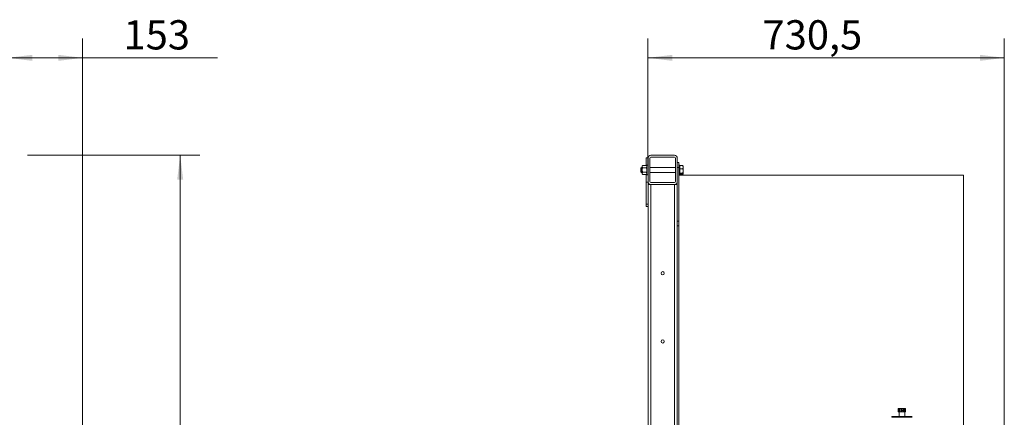
# Model space of a CAD drawing. Units: millimetres. Extents: x 44 to 331, y 128 to 250.
# Drawn here: x 230 to 331, y 209 to 250 of the extents above; entities that cross this region are included whole.
import ezdxf

# ---------------------------------------------------------------- set-up
doc = ezdxf.new("R2010")
doc.units = ezdxf.units.MM
doc.styles.add('SLDTEXTSTYLE2', font='TXT', dxfattribs={"width": 0.605})
doc.dimstyles.new('SLDDIMSTYLE0', dxfattribs={"dimtxt": 3, "dimasz": 2.5, "dimexe": 0, "dimexo": 0.0625, "dimgap": 0.75, "dimtad": 1, "dimdec": 0, "dimlfac": 20, "dimrnd": 1e-09, "dimzin": 12, "dimdsep": 46, "dimtxsty": 'SLDTEXTSTYLE2', "dimsah": 1, "dimcen": 0.09, "dimadec": 0, "dimazin": 3, "dimtfac": 1, "dimtofl": 0, "dimtmove": 0, "dimatfit": 3, "dimfxl": 1, "dimfrac": 2, "dimtolj": 1, "dimtzin": 12, "dimarcsym": 0})
doc.dimstyles.new('SLDDIMSTYLE1', dxfattribs={"dimtxt": 3, "dimasz": 2.5, "dimexe": 0, "dimexo": 0.0625, "dimgap": 0.75, "dimtad": 1, "dimlfac": 20, "dimrnd": 1e-09, "dimzin": 12, "dimdsep": 46, "dimtxsty": 'SLDTEXTSTYLE2', "dimsah": 1, "dimcen": 0.09, "dimadec": 0, "dimazin": 3, "dimtfac": 1, "dimtofl": 0, "dimtmove": 0, "dimatfit": 3, "dimfxl": 1, "dimfrac": 2, "dimtolj": 1, "dimtzin": 12, "dimarcsym": 0})

# ---------------------------------------------------------------- blocks, each defined once
blk = doc.blocks.new('_D_3')
at = {"color": 7, "linetype": 'Continuous', "lineweight": 0}
for p, q in [((294.24, 235.31), (294.24, 248.31)), ((330.77, 203.16), (330.77, 248.31)), ((294.24, 246.31), (330.77, 246.31))]:
    blk.add_line(p, q, dxfattribs=at)
for points in [[(294.24, 246.31), (296.74, 246), (296.74, 246.62)], [(330.77, 246.31), (328.27, 246.62), (328.27, 246)]]:
    blk.add_solid(points, dxfattribs=at)
at = {"color": 7, "linetype": 'Continuous', "lineweight": 0, "insert": (305.98, 250.17, 72.58), "char_height": 3, "attachment_point": 1, "style": 'SLDTEXTSTYLE2'}
blk.add_mtext('730,5', dxfattribs=at)
blk = doc.blocks.new('_D_6')
at = {"color": 7, "linetype": 'Continuous', "lineweight": 0}
for p, q in [((228.62, 236.26), (228.62, 248.31)), ((236.28, 169.71), (236.28, 248.31)), ((236.28, 246.31), (228.62, 246.31)), ((236.28, 246.31), (250.09, 246.31))]:
    blk.add_line(p, q, dxfattribs=at)
for points in [[(228.62, 246.31), (231.12, 246), (231.12, 246.62)], [(236.28, 246.31), (233.78, 246.62), (233.78, 246)]]:
    blk.add_solid(points, dxfattribs=at)
at = {"color": 7, "linetype": 'Continuous', "lineweight": 0, "insert": (240.47, 250.17, 10.76), "char_height": 3, "attachment_point": 1, "style": 'SLDTEXTSTYLE2'}
blk.add_mtext('153', dxfattribs=at)
blk = doc.blocks.new('_D_14')
at = {"color": 7, "linetype": 'Continuous', "lineweight": 0}
for p, q in [((230.62, 236.31), (248.28, 236.31)), ((246.28, 146.31), (246.28, 236.31)), ((218.62, 146.31), (248.28, 146.31))]:
    blk.add_line(p, q, dxfattribs=at)
for points in [[(246.28, 236.31), (245.97, 233.81), (246.59, 233.81)], [(246.28, 146.31), (246.59, 148.81), (245.97, 148.81)]]:
    blk.add_solid(points, dxfattribs=at)
at = {"color": 7, "linetype": 'Continuous', "lineweight": 0, "insert": (242.41, 185.35, 10.76), "char_height": 3, "attachment_point": 1, "rotation": 90, "style": 'SLDTEXTSTYLE2'}
blk.add_mtext('1800', dxfattribs=at)

msp = doc.modelspace()

# ---------------------------------------------------------------- linework, layer by layer
at = {"color": 7, "linetype": 'Continuous', "lineweight": 15}
for p, q in [((296.94485, 236.30654), (294.54485, 236.30654)), ((293.68058, 235.26843), (293.64485, 235.20654)), ((293.64485, 235.20654), (293.64485, 235.15295)), ((294.08413, 235.26843), (293.68058, 235.26843)), ((294.24485, 236.05654), (294.04485, 236.05654)), ((294.04485, 236.05654), (294.04485, 235.26843)), ((294.11985, 235.20654), (294.08413, 235.26843)), ((294.24485, 235.30654), (294.11985, 235.30654)), ((294.11985, 234.30654), (294.11985, 235.30654)), ((294.24485, 236.00655), (294.24485, 233.60655)), ((294.44485, 236.00655), (294.44485, 233.60655)), ((296.94485, 236.10654), (294.54485, 236.10654)), ((297.04485, 233.60655), (297.04485, 236.00655)), ((297.24485, 233.60655), (297.24485, 236.00655)), ((297.24485, 235.55654), (297.39485, 235.55654)), ((297.39485, 235.55654), (297.39485, 235.05654)), ((297.51985, 235.30654), (297.39485, 235.30654)), ((297.51985, 234.30654), (297.51985, 235.30654)), ((297.51985, 235.24876), (297.80413, 235.24876)), ((297.83985, 235.20654), (297.83317, 235.21812)), ((297.83985, 235.08046), (297.83985, 235.20654)), ((293.56125, 235.05654), (293.51985, 235.01515)), ((293.51985, 235.01515), (293.51985, 234.74632)), ((293.51985, 234.74632), (293.51985, 234.59794)), ((293.51985, 234.59794), (293.56125, 234.55654)), ((293.64485, 235.05654), (293.56125, 235.05654)), ((293.56125, 235.05654), (293.56125, 234.73437)), ((293.56125, 234.73437), (293.56125, 234.55654)), ((293.56125, 234.55654), (293.64485, 234.55654)), ((293.64485, 235.15295), (293.64485, 234.80654)), ((293.64485, 234.80654), (293.64485, 234.46013)), ((293.64485, 234.46013), (293.64485, 234.40654)), ((293.64485, 234.40654), (293.68058, 234.34467)), ((294.08413, 235.03749), (293.68058, 235.03749)), ((294.08413, 234.5756), (293.68058, 234.5756)), ((294.08413, 234.34467), (293.68058, 234.34467)), ((294.04485, 234.34467), (294.04485, 233.55654)), ((294.08413, 234.34467), (294.11985, 234.40654)), ((294.11985, 234.30654), (294.24485, 234.30654)), ((297.04485, 235.05654), (294.44485, 235.05654)), ((294.44485, 234.55654), (297.04485, 234.55654)), ((297.39485, 235.05654), (297.24485, 235.05654)), ((297.39485, 235.05654), (297.39485, 234.25655)), ((297.39485, 234.30654), (297.51985, 234.30654)), ((326.59485, 234.25655), (297.39485, 234.25655)), ((297.39485, 234.25655), (297.39485, 186.65654)), ((297.51985, 234.91216), (297.80413, 234.91216)), ((297.51985, 234.46995), (297.80413, 234.46995)), ((297.51985, 234.36434), (297.80413, 234.36434)), ((297.83317, 234.39497), (297.83985, 234.40654)), ((297.83985, 234.69106), (297.83985, 235.08046)), ((297.83985, 234.69106), (297.83985, 234.41714)), ((297.83985, 234.40654), (297.83985, 234.41714)), ((326.59485, 234.25655), (326.59485, 201.65654)), ((294.04485, 231.30655), (294.04485, 233.55654)), ((294.24485, 233.55654), (294.04485, 233.55654)), ((294.24485, 233.30654), (294.24485, 233.55654)), ((294.24485, 233.30654), (294.54485, 233.30654)), ((294.24485, 233.30654), (294.24485, 148.75654)), ((294.54485, 233.50654), (296.94485, 233.50654)), ((294.54485, 233.30654), (296.94485, 233.30654)), ((296.94485, 233.30654), (297.24485, 233.30654)), ((297.24485, 233.60655), (297.24485, 229.55654)), ((294.04485, 231.30655), (294.24485, 231.30655)), ((294.04485, 231.05655), (294.04485, 231.30655)), ((294.04485, 231.05655), (294.24485, 231.05655)), ((297.24485, 229.55654), (297.39485, 229.55654)), ((297.24485, 229.05654), (297.24485, 229.55654)), ((297.39485, 229.05654), (297.24485, 229.05654)), ((297.24485, 229.05654), (297.24485, 190.90654)), ((319.88417, 210.14996), (319.88417, 210.31689)), ((319.88417, 210.31689), (319.91709, 210.31689)), ((319.88417, 209.96689), (319.88417, 210.08382)), ((319.88417, 209.96689), (319.91709, 209.96689)), ((319.91709, 209.96689), (319.91709, 210.31689)), ((319.94974, 210.31689), (319.91709, 210.31689)), ((319.94974, 209.96689), (319.91709, 209.96689)), ((319.94974, 209.96689), (319.94974, 210.31689)), ((319.95459, 210.31689), (319.94974, 210.31689)), ((319.95459, 209.96689), (319.94974, 209.96689)), ((319.95459, 209.96689), (319.95459, 210.31689)), ((319.95459, 210.31689), (320.04454, 210.31689)), ((319.95459, 209.96689), (320.04454, 209.96689)), ((319.97485, 209.96689), (319.97485, 209.49189)), ((320.04454, 209.96689), (320.04454, 210.31689)), ((320.06338, 210.31689), (320.04454, 210.31689)), ((320.06338, 209.96689), (320.04454, 209.96689)), ((320.06338, 209.96689), (320.06338, 210.31689)), ((320.10949, 210.31689), (320.06338, 210.31689)), ((320.10949, 209.96689), (320.06338, 209.96689)), ((320.10949, 209.96689), (320.10949, 210.31689)), ((320.10949, 210.31689), (320.23235, 210.31689)), ((320.10949, 209.96689), (320.23235, 209.96689)), ((320.23235, 210.14996), (320.23235, 210.31689)), ((320.30735, 210.31689), (320.23235, 210.31689)), ((320.23235, 209.96689), (320.23235, 210.08382)), ((320.30735, 209.96689), (320.23235, 209.96689)), ((320.30735, 210.14996), (320.30735, 210.31689)), ((320.30735, 210.31689), (320.43022, 210.31689)), ((320.30735, 209.96689), (320.30735, 210.08382)), ((320.30735, 209.96689), (320.43022, 209.96689)), ((320.43022, 209.96689), (320.43022, 210.31689)), ((320.47632, 210.31689), (320.43022, 210.31689)), ((320.47632, 209.96689), (320.43022, 209.96689)), ((320.47632, 209.96689), (320.47632, 210.31689)), ((320.49517, 210.31689), (320.47632, 210.31689)), ((320.49517, 209.96689), (320.47632, 209.96689)), ((320.49517, 209.96689), (320.49517, 210.31689)), ((320.49517, 210.31689), (320.58511, 210.31689)), ((320.49517, 209.96689), (320.58511, 209.96689)), ((320.56485, 209.49189), (320.56485, 209.96689)), ((320.58511, 209.96689), (320.58511, 210.31689)), ((320.58997, 210.31689), (320.58511, 210.31689)), ((320.58997, 209.96689), (320.58511, 209.96689)), ((320.58997, 209.96689), (320.58997, 210.31689)), ((320.62261, 210.31689), (320.58997, 210.31689)), ((320.62261, 209.96689), (320.58997, 209.96689)), ((320.62261, 209.96689), (320.62261, 210.31689)), ((320.62261, 210.31689), (320.65553, 210.31689)), ((320.62261, 209.96689), (320.65553, 209.96689)), ((320.65553, 210.14996), (320.65553, 210.31689)), ((320.65553, 209.96689), (320.65553, 210.08382)), ((319.23235, 209.44189), (319.23235, 209.41689)), ((319.28235, 209.49189), (321.25735, 209.49189)), ((321.30735, 209.41689), (321.30735, 209.44189))]:
    msp.add_line(p, q, dxfattribs=at)
at = {"color": 8, "linetype": 'Continuous', "lineweight": 15}
for p, q in [((294.54485, 233.30654), (294.54485, 151.30655)), ((296.94485, 233.30654), (296.94485, 191.29384)), ((319.23235, 209.44189), (321.30735, 209.44189)), ((319.23235, 209.41689), (321.30735, 209.41689))]:
    msp.add_line(p, q, dxfattribs=at)
at = {"color": 7, "linetype": 'Continuous', "lineweight": 15}
for centre in [(295.74485, 224.20654), (295.74485, 217.20654)]:
    msp.add_circle(centre, 0.16625, dxfattribs=at)
for centre, radius, start, end in [((294.54485, 236.00654), 0.3, 90, 180), ((296.94485, 236.00654), 0.3, 0, 90), ((294.54485, 236.00654), 0.1, 90, 180), ((296.94485, 236.00654), 0.1, 0, 90), ((294.54485, 233.60654), 0.3, 180, 270), ((294.54485, 233.60654), 0.1, 180, 270), ((296.94485, 233.60654), 0.1, 270, 0), ((296.94485, 233.60654), 0.3, 270, 0), ((319.28235, 209.44189), 0.05, 90, 180), ((321.25735, 209.44189), 0.05, 0, 90)]:
    msp.add_arc(centre, radius, start, end, dxfattribs=at)
for points, knots in [([(293.68058, 235.26843), (293.67059, 235.24967), (293.65044, 235.21183), (293.64673, 235.1727), (293.64485, 235.15295)], [0, 0, 0, 0, 0.495463772, 1, 1, 1, 1]), ([(294.08413, 235.26843), (294.09411, 235.24967), (294.11426, 235.21183), (294.11798, 235.1727), (294.11985, 235.15295)], [0, 0, 0, 0, 0.495462339, 1, 1, 1, 1]), ([(297.80413, 235.24876), (297.81411, 235.22142), (297.83427, 235.16626), (297.83798, 235.10923), (297.83985, 235.08046)], [0, 0, 0, 0, 0.495441756, 1, 1, 1, 1]), ([(297.83199, 235.21744), (297.83114, 235.21972), (297.82719, 235.23036), (297.81428, 235.24066), (297.80413, 235.24876)], [0, 0, 0, 0, 0.214364079, 1, 1, 1, 1]), ([(293.64485, 235.15295), (293.6449, 235.15022), (293.64522, 235.1295), (293.65302, 235.09041), (293.67134, 235.05524), (293.68058, 235.03749)], [0, 0, 0, 0, 0.070080341, 0.53079136, 1, 1, 1, 1]), ([(293.68058, 235.03749), (293.67519, 235.0181), (293.65425, 234.94282), (293.64886, 234.86461), (293.64485, 234.80654)], [0, 0, 0, 0, 0.257551315, 1, 1, 1, 1]), ([(293.64485, 234.80654), (293.64538, 234.78554), (293.64735, 234.70738), (293.66654, 234.63127), (293.68058, 234.5756)], [0, 0, 0, 0, 0.268631114, 1, 1, 1, 1]), ([(293.68058, 234.5756), (293.67059, 234.55685), (293.65044, 234.519), (293.64673, 234.47988), (293.64485, 234.46013)], [0, 0, 0, 0, 0.495452936, 1, 1, 1, 1]), ([(293.64485, 234.46013), (293.6449, 234.4574), (293.64522, 234.43668), (293.65302, 234.39759), (293.67134, 234.36241), (293.68058, 234.34467)], [0, 0, 0, 0, 0.070078837, 0.530779971, 1, 1, 1, 1]), ([(294.11985, 235.15295), (294.11981, 235.15022), (294.11949, 235.1295), (294.11168, 235.09041), (294.09337, 235.05524), (294.08413, 235.03749)], [0, 0, 0, 0, 0.070080543, 0.53079289, 1, 1, 1, 1]), ([(294.08413, 235.03749), (294.08952, 235.0181), (294.11046, 234.94282), (294.11585, 234.86461), (294.11985, 234.80654)], [0, 0, 0, 0, 0.25754894, 1, 1, 1, 1]), ([(294.11985, 234.80654), (294.11932, 234.78554), (294.11735, 234.70738), (294.09816, 234.63127), (294.08413, 234.5756)], [0, 0, 0, 0, 0.26863177, 1, 1, 1, 1]), ([(294.08413, 234.5756), (294.09411, 234.55685), (294.11427, 234.519), (294.11798, 234.47988), (294.11985, 234.46013)], [0, 0, 0, 0, 0.495451503, 1, 1, 1, 1]), ([(294.11985, 234.46013), (294.11981, 234.4574), (294.11949, 234.43668), (294.11168, 234.39759), (294.09337, 234.36241), (294.08413, 234.34467)], [0, 0, 0, 0, 0.070079039, 0.530781501, 1, 1, 1, 1]), ([(297.83985, 235.08046), (297.83981, 235.07647), (297.83948, 235.04626), (297.83169, 234.9893), (297.81337, 234.93803), (297.80413, 234.91216)], [0, 0, 0, 0, 0.070061307, 0.530785181, 1, 1, 1, 1]), ([(297.80413, 234.91216), (297.80811, 234.89858), (297.82925, 234.82663), (297.8351, 234.75178), (297.83985, 234.69106)], [0, 0, 0, 0, 0.188688888, 1, 1, 1, 1]), ([(297.83985, 234.69106), (297.83952, 234.67502), (297.83794, 234.60022), (297.81901, 234.52726), (297.80413, 234.46995)], [0, 0, 0, 0, 0.214372336, 1, 1, 1, 1]), ([(297.80413, 234.46995), (297.81411, 234.46138), (297.83427, 234.44407), (297.83798, 234.42617), (297.83985, 234.41714)], [0, 0, 0, 0, 0.495438607, 1, 1, 1, 1]), ([(297.83985, 234.41714), (297.83981, 234.41589), (297.83949, 234.40641), (297.83169, 234.38854), (297.81337, 234.37245), (297.80413, 234.36434)], [0, 0, 0, 0, 0.070085023, 0.530790434, 1, 1, 1, 1]), ([(319.88417, 210.14996), (319.88434, 210.14793), (319.88486, 210.14152), (319.88545, 210.1301), (319.88568, 210.11513), (319.88534, 210.10012), (319.88464, 210.08936), (319.88423, 210.08447), (319.88417, 210.08382)], [0, 0, 0, 0, 0.108383128, 0.342206158, 0.500308295, 0.732172829, 0.964007451, 1, 1, 1, 1]), ([(320.23235, 210.08382), (320.22963, 210.08744), (320.22354, 210.09558), (320.21926, 210.11113), (320.22018, 210.12807), (320.22545, 210.14129), (320.23063, 210.1478), (320.23235, 210.14996)], [0, 0, 0, 0, 0.187979618, 0.421636362, 0.653617124, 0.88480071, 1, 1, 1, 1]), ([(320.30735, 210.14996), (320.30393, 210.15325), (320.29643, 210.16044), (320.28124, 210.16651), (320.26425, 210.16754), (320.24792, 210.16284), (320.23765, 210.15572), (320.23312, 210.1508), (320.23235, 210.14996)], [0, 0, 0, 0, 0.1677883265, 0.3672760782, 0.565395821, 0.7620849376, 0.959467759, 1, 1, 1, 1]), ([(320.23235, 210.08382), (320.2343, 210.08183), (320.24016, 210.07581), (320.25273, 210.06893), (320.26954, 210.06592), (320.28629, 210.06872), (320.29913, 210.07547), (320.30519, 210.08162), (320.30735, 210.08382)], [0, 0, 0, 0, 0.0987816215, 0.2981827004, 0.4968824246, 0.6938245985, 0.8906514491, 1, 1, 1, 1]), ([(320.30735, 210.14996), (320.30898, 210.14793), (320.31412, 210.14152), (320.31876, 210.1301), (320.3205, 210.11513), (320.31795, 210.10012), (320.31208, 210.08936), (320.30791, 210.08447), (320.30735, 210.08382)], [0, 0, 0, 0, 0.108384166, 0.342207091, 0.500308187, 0.732171194, 0.964005965, 1, 1, 1, 1]), ([(320.65553, 210.08382), (320.65525, 210.08744), (320.65461, 210.09558), (320.65403, 210.11113), (320.65416, 210.12807), (320.65483, 210.14129), (320.65536, 210.1478), (320.65553, 210.14996)], [0, 0, 0, 0, 0.187978461, 0.421636307, 0.653617546, 0.884800543, 1, 1, 1, 1])]:
    msp.add_open_spline(points, degree=3, knots=knots, dxfattribs=at)

# ---------------------------------------------------------------- dimensions: what is measured, and where the dimension line sits
at = {"color": 7, "linetype": 'Continuous', "lineweight": 0}
for base, p1, p2, dimstyle, picture, middle in [((228.62004, 246.30654), (236.28004, 167.70654), (228.62004, 234.25654), 'SLDDIMSTYLE0', '_D_6', (245.28004, 246.30654)), ((330.76985, 246.30654), (294.24485, 233.30654), (330.76985, 201.15654), 'SLDDIMSTYLE1', '_D_3', (312.50735, 246.30654))]:
    dim = msp.add_linear_dim(base=base, p1=p1, p2=p2, dimstyle=dimstyle, dxfattribs=at)
    dim.commit()
    dim.dimension.update_dxf_attribs({"geometry": picture, "text_midpoint": middle, "dimtype": 160})
dim = msp.add_linear_dim(base=(246.28004, 236.30654), p1=(216.62004, 146.30654), p2=(228.62004, 236.30654), angle=90, dimstyle='SLDDIMSTYLE1', dxfattribs=at)
dim.commit()
dim.dimension.update_dxf_attribs({"geometry": '_D_14', "text_midpoint": (246.28004, 191.30654), "dimtype": 160})

doc.saveas('drawing.dxf')
